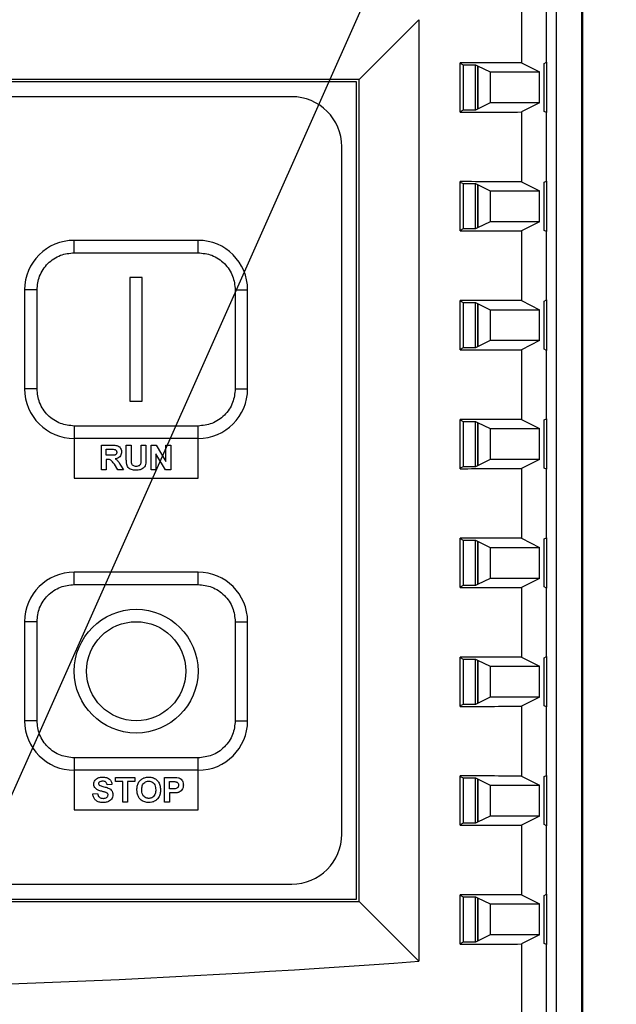
# Model space of a CAD drawing. Units: inches. Extents: x 0.2 to 10.9, y -1.6 to 8.5.
# Drawn here: x 4.6 to 4.6, y 1.5 to 1.6 of the extents above; entities that cross this region are included whole.
import ezdxf

# ---------------------------------------------------------------- set-up
doc = ezdxf.new("R2010")
doc.units = ezdxf.units.IN
doc.header["$MEASUREMENT"] = 0
doc.layers.add('BEND', color=5, linetype='Continuous')
doc.dimstyles.new('SLDDIMSTYLE3', dxfattribs={"dimtxt": 0.18, "dimasz": 0.0625, "dimexe": 0, "dimexo": 0.0625, "dimgap": 0, "dimtad": 0, "dimtih": 1, "dimtoh": 1, "dimdec": 0, "dimrnd": 1e-09, "dimzin": 0, "dimdsep": 46, "dimtxsty": 'Standard', "dimblk1": 'DOT', "dimblk2": 'DOT', "dimsah": 1, "dimcen": 0.09, "dimadec": 0, "dimazin": 0, "dimtfac": 0.0625, "dimtdec": 0, "dimtofl": 0, "dimtmove": 0, "dimatfit": 3, "dimldrblk": 'DOT', "dimfxl": 1, "dimfrac": 2, "dimtolj": 1, "dimtzin": 0, "dimarcsym": 0})

# ---------------------------------------------------------------- blocks, each defined once
blk = doc.blocks.new('_Dot')
at = {"color": 0, "linetype": 'ByBlock', "lineweight": -2}
blk.add_line((-0.5, 0), (-1, 0), dxfattribs=at)
at = {"color": 0, "linetype": 'ByBlock', "const_width": 0.5}
blk.add_lwpolyline([(-0.25, 0, 1), (0.25, 0, 1)], format="xyb", close=True, dxfattribs=at)

msp = doc.modelspace()

# ---------------------------------------------------------------- linework, layer by layer
at = {"color": 7, "linetype": 'Continuous', "lineweight": 25}
for p, q in [((4.61501314, 1.65867455), (4.61501314, 1.31827836)), ((4.61517006, 1.31812144), (4.61517006, 1.65883147)), ((4.61235477, 1.31830515), (4.61235477, 1.65601618)), ((4.60863701, 1.60843146), (4.60863701, 1.6010171)), ((4.61130214, 1.60108601), (4.61130214, 1.60836255)), ((4.59773759, 1.60560953), (4.591394, 1.59926593)), ((4.59773759, 1.60560953), (4.59773759, 1.50555391)), ((4.6021254, 1.59578702), (4.6021254, 1.60102996)), ((4.60863701, 1.6010171), (4.61056626, 1.60005256)), ((4.61105408, 1.60096199), (4.61130214, 1.60108601)), ((4.61130214, 1.60108601), (4.61130214, 1.59573097)), ((4.6021254, 1.60098294), (4.60245761, 1.60081685)), ((4.60245761, 1.60081685), (4.6037736, 1.60081685)), ((4.60245761, 1.60081685), (4.60245761, 1.59600014)), ((4.6037736, 1.60081685), (4.6039849, 1.60071121)), ((4.6037736, 1.59600014), (4.6037736, 1.60081685)), ((4.6039849, 1.60071121), (4.6053023, 1.60005256)), ((4.6039849, 1.60071121), (4.6039849, 1.59610578)), ((4.60402558, 1.59612611), (4.60402558, 1.60069087)), ((4.6053023, 1.60005256), (4.61056626, 1.60005256)), ((4.6053023, 1.60005256), (4.6053023, 1.59676443)), ((4.61056626, 1.59676443), (4.61056626, 1.60005256)), ((4.61105408, 1.59585499), (4.61105408, 1.60096199)), ((4.591394, 1.59926593), (4.43349926, 1.59926593)), ((4.59113084, 1.59900277), (4.43376242, 1.59900277)), ((4.59113084, 1.51216067), (4.59113084, 1.59900277)), ((4.591394, 1.51189751), (4.591394, 1.59926593)), ((4.5842361, 1.59742383), (4.44065715, 1.59742383)), ((4.60245761, 1.59600014), (4.6021254, 1.59583404)), ((4.6037736, 1.59600014), (4.60245761, 1.59600014)), ((4.6039849, 1.59610578), (4.6037736, 1.59600014)), ((4.6053023, 1.59676443), (4.6039849, 1.59610578)), ((4.61056626, 1.59676443), (4.6053023, 1.59676443)), ((4.61056626, 1.59676443), (4.60863701, 1.59579988)), ((4.60863701, 1.59579988), (4.60863701, 1.58838553)), ((4.61130214, 1.59573097), (4.61105408, 1.59585499)), ((4.61130214, 1.58845443), (4.61130214, 1.59573097)), ((4.58955189, 1.5190554), (4.58955189, 1.59210804)), ((4.61105408, 1.58833041), (4.61130214, 1.58845443)), ((4.61130214, 1.58845443), (4.61130214, 1.5830994)), ((4.6021254, 1.58315544), (4.6021254, 1.58839839)), ((4.6021254, 1.58835136), (4.60245761, 1.58818527)), ((4.60245761, 1.58818527), (4.6037736, 1.58818527)), ((4.60245761, 1.58818527), (4.60245761, 1.58336856)), ((4.6037736, 1.58818527), (4.6039849, 1.58807963)), ((4.6037736, 1.58336856), (4.6037736, 1.58818527)), ((4.6039849, 1.58807963), (4.6053023, 1.58742098)), ((4.6039849, 1.58807963), (4.6039849, 1.5834742)), ((4.60402558, 1.58349453), (4.60402558, 1.58805929)), ((4.6053023, 1.58742098), (4.61056626, 1.58742098)), ((4.6053023, 1.58742098), (4.6053023, 1.58413285)), ((4.60863701, 1.58838553), (4.61056626, 1.58742098)), ((4.61056626, 1.58413285), (4.61056626, 1.58742098)), ((4.61105408, 1.58322342), (4.61105408, 1.58833041)), ((4.60245761, 1.58336856), (4.6021254, 1.58320246)), ((4.6037736, 1.58336856), (4.60245761, 1.58336856)), ((4.6039849, 1.5834742), (4.6037736, 1.58336856)), ((4.6053023, 1.58413285), (4.6039849, 1.5834742)), ((4.61056626, 1.58413285), (4.6053023, 1.58413285)), ((4.61056626, 1.58413285), (4.60863701, 1.5831683)), ((4.61130214, 1.5830994), (4.61105408, 1.58322342)), ((4.60863701, 1.5831683), (4.60863701, 1.57575395)), ((4.61130214, 1.57582285), (4.61130214, 1.5830994)), ((4.57428873, 1.58216067), (4.56113084, 1.58216067)), ((4.56113084, 1.58084488), (4.56113084, 1.58216067)), ((4.57428873, 1.58084488), (4.57428873, 1.58216067)), ((4.56113084, 1.58084488), (4.57428873, 1.58084488)), ((4.56705189, 1.5782133), (4.56705189, 1.5650554)), ((4.56836768, 1.5782133), (4.56705189, 1.5782133)), ((4.56836768, 1.5650554), (4.56836768, 1.5782133)), ((4.55586768, 1.57689751), (4.55586768, 1.56637119)), ((4.55718347, 1.57689751), (4.55586768, 1.57689751)), ((4.55718347, 1.56637119), (4.55718347, 1.57689751)), ((4.5782361, 1.57689751), (4.5782361, 1.56637119)), ((4.5782361, 1.57689751), (4.57955189, 1.57689751)), ((4.57955189, 1.56637119), (4.57955189, 1.57689751)), ((4.6021254, 1.57052386), (4.6021254, 1.57576681)), ((4.6021254, 1.57571978), (4.60245761, 1.57555369)), ((4.60245761, 1.57555369), (4.6037736, 1.57555369)), ((4.60245761, 1.57555369), (4.60245761, 1.57073698)), ((4.6037736, 1.57555369), (4.6039849, 1.57544805)), ((4.6037736, 1.57073698), (4.6037736, 1.57555369)), ((4.6039849, 1.57544805), (4.6053023, 1.5747894)), ((4.6039849, 1.57544805), (4.6039849, 1.57084262)), ((4.60402558, 1.57086296), (4.60402558, 1.57542771)), ((4.60863701, 1.57575395), (4.61056626, 1.5747894)), ((4.61105408, 1.57569883), (4.61130214, 1.57582285)), ((4.61105408, 1.57059184), (4.61105408, 1.57569883)), ((4.61130214, 1.57582285), (4.61130214, 1.57046782)), ((4.6053023, 1.5747894), (4.61056626, 1.5747894)), ((4.6053023, 1.5747894), (4.6053023, 1.57150127)), ((4.61056626, 1.57150127), (4.61056626, 1.5747894)), ((4.60245761, 1.57073698), (4.6021254, 1.57057088)), ((4.6037736, 1.57073698), (4.60245761, 1.57073698)), ((4.6039849, 1.57084262), (4.6037736, 1.57073698)), ((4.6053023, 1.57150127), (4.6039849, 1.57084262)), ((4.61056626, 1.57150127), (4.6053023, 1.57150127)), ((4.61056626, 1.57150127), (4.60863701, 1.57053672)), ((4.60863701, 1.57053672), (4.60863701, 1.56312237)), ((4.61130214, 1.57046782), (4.61105408, 1.57059184)), ((4.61130214, 1.56319127), (4.61130214, 1.57046782)), ((4.55718347, 1.56637119), (4.55586768, 1.56637119)), ((4.5782361, 1.56637119), (4.57955189, 1.56637119)), ((4.56705189, 1.5650554), (4.56836768, 1.5650554)), ((4.57428873, 1.56242383), (4.56113084, 1.56242383)), ((4.56113084, 1.56242383), (4.56113084, 1.56110804)), ((4.57428873, 1.56110804), (4.57428873, 1.56242383)), ((4.6021254, 1.55789228), (4.6021254, 1.56313523)), ((4.6021254, 1.5630882), (4.60245761, 1.56292211)), ((4.60245761, 1.56292211), (4.6037736, 1.56292211)), ((4.60245761, 1.56292211), (4.60245761, 1.5581054)), ((4.6037736, 1.56292211), (4.6039849, 1.56281647)), ((4.6037736, 1.5581054), (4.6037736, 1.56292211)), ((4.6039849, 1.56281647), (4.6053023, 1.56215782)), ((4.6039849, 1.56281647), (4.6039849, 1.55821104)), ((4.60402558, 1.55823138), (4.60402558, 1.56279613)), ((4.60863701, 1.56312237), (4.61056626, 1.56215782)), ((4.61105408, 1.56306725), (4.61130214, 1.56319127)), ((4.61105408, 1.55796026), (4.61105408, 1.56306725)), ((4.61130214, 1.56319127), (4.61130214, 1.55783624)), ((4.6053023, 1.56215782), (4.61056626, 1.56215782)), ((4.6053023, 1.56215782), (4.6053023, 1.55886969)), ((4.61056626, 1.55886969), (4.61056626, 1.56215782)), ((4.56113084, 1.56110804), (4.56113084, 1.55689751)), ((4.57428873, 1.56110804), (4.56113084, 1.56110804)), ((4.56403232, 1.5603939), (4.56513672, 1.5603939)), ((4.56403232, 1.55776232), (4.56403232, 1.5603939)), ((4.5666639, 1.55899587), (4.5666639, 1.5603939)), ((4.5666639, 1.5603939), (4.56716997, 1.5603939)), ((4.56716997, 1.5603939), (4.56716997, 1.55896583)), ((4.5682496, 1.5603939), (4.56875567, 1.5603939)), ((4.5682496, 1.55893525), (4.5682496, 1.5603939)), ((4.56875567, 1.5603939), (4.56875567, 1.55901749)), ((4.56929548, 1.55776232), (4.56929548, 1.5603939)), ((4.56929548, 1.5603939), (4.56982422, 1.5603939)), ((4.56982422, 1.5603939), (4.57088118, 1.55866482)), ((4.57088118, 1.55866482), (4.57088118, 1.5603939)), ((4.57088118, 1.5603939), (4.57138725, 1.5603939)), ((4.57138725, 1.5603939), (4.57138725, 1.55776232)), ((4.57428873, 1.55689751), (4.57428873, 1.56110804)), ((4.5645384, 1.55931428), (4.5645384, 1.5599553)), ((4.5645384, 1.5599553), (4.56496856, 1.5599553)), ((4.56494589, 1.55931428), (4.5645384, 1.55931428)), ((4.57084269, 1.55776232), (4.56980155, 1.55946505)), ((4.56980155, 1.55946505), (4.56980155, 1.55776232)), ((4.56465173, 1.55887568), (4.5645384, 1.55887568)), ((4.5645384, 1.55887568), (4.5645384, 1.55776232)), ((4.56576879, 1.55776232), (4.5653945, 1.55835959)), ((4.56604133, 1.55828316), (4.56636026, 1.55776232)), ((4.60245761, 1.5581054), (4.6021254, 1.5579393)), ((4.6037736, 1.5581054), (4.60245761, 1.5581054)), ((4.6039849, 1.55821104), (4.6037736, 1.5581054)), ((4.6053023, 1.55886969), (4.6039849, 1.55821104)), ((4.61056626, 1.55886969), (4.6053023, 1.55886969)), ((4.61056626, 1.55886969), (4.60863701, 1.55790514)), ((4.5645384, 1.55776232), (4.56403232, 1.55776232)), ((4.56636026, 1.55776232), (4.56576879, 1.55776232)), ((4.56980155, 1.55776232), (4.56929548, 1.55776232)), ((4.57138725, 1.55776232), (4.57084269, 1.55776232)), ((4.60863701, 1.55790514), (4.60863701, 1.55049079)), ((4.61130214, 1.55783624), (4.61105408, 1.55796026)), ((4.61130214, 1.55055969), (4.61130214, 1.55783624)), ((4.56113084, 1.55689751), (4.57428873, 1.55689751)), ((4.6021254, 1.5452607), (4.6021254, 1.55050365)), ((4.6021254, 1.55045663), (4.60245761, 1.55029053)), ((4.60245761, 1.55029053), (4.6037736, 1.55029053)), ((4.60245761, 1.55029053), (4.60245761, 1.54547382)), ((4.6037736, 1.55029053), (4.6039849, 1.55018489)), ((4.6037736, 1.54547382), (4.6037736, 1.55029053)), ((4.6039849, 1.55018489), (4.6053023, 1.54952624)), ((4.6039849, 1.55018489), (4.6039849, 1.54557946)), ((4.60402558, 1.5455998), (4.60402558, 1.55016455)), ((4.60863701, 1.55049079), (4.61056626, 1.54952624)), ((4.61105408, 1.55043567), (4.61130214, 1.55055969)), ((4.61105408, 1.54532868), (4.61105408, 1.55043567)), ((4.61130214, 1.55055969), (4.61130214, 1.54520466)), ((4.6053023, 1.54952624), (4.61056626, 1.54952624)), ((4.6053023, 1.54952624), (4.6053023, 1.54623811)), ((4.61056626, 1.54623811), (4.61056626, 1.54952624)), ((4.56113084, 1.54558172), (4.56113084, 1.54689751)), ((4.57428873, 1.54689751), (4.56113084, 1.54689751)), ((4.57428873, 1.54558172), (4.57428873, 1.54689751)), ((4.56113084, 1.54558172), (4.57428873, 1.54558172)), ((4.6039849, 1.54557946), (4.6037736, 1.54547382)), ((4.6053023, 1.54623811), (4.6039849, 1.54557946)), ((4.61056626, 1.54623811), (4.6053023, 1.54623811)), ((4.61056626, 1.54623811), (4.60863701, 1.54527356)), ((4.60245761, 1.54547382), (4.6021254, 1.54530773)), ((4.6037736, 1.54547382), (4.60245761, 1.54547382)), ((4.60863701, 1.54527356), (4.60863701, 1.53785921)), ((4.61130214, 1.54520466), (4.61105408, 1.54532868)), ((4.61130214, 1.53792811), (4.61130214, 1.54520466)), ((4.55586768, 1.54163435), (4.55586768, 1.53110804)), ((4.55718347, 1.54163435), (4.55586768, 1.54163435)), ((4.55718347, 1.53110804), (4.55718347, 1.54163435)), ((4.5782361, 1.54163435), (4.5782361, 1.53110804)), ((4.5782361, 1.54163435), (4.57955189, 1.54163435)), ((4.57955189, 1.53110804), (4.57955189, 1.54163435)), ((4.6021254, 1.53262912), (4.6021254, 1.53787207)), ((4.6021254, 1.53782505), (4.60245761, 1.53765895)), ((4.60245761, 1.53765895), (4.6037736, 1.53765895)), ((4.60245761, 1.53765895), (4.60245761, 1.53284224)), ((4.6037736, 1.53765895), (4.6039849, 1.53755331)), ((4.6037736, 1.53284224), (4.6037736, 1.53765895)), ((4.6039849, 1.53755331), (4.6053023, 1.53689466)), ((4.6039849, 1.53755331), (4.6039849, 1.53294788)), ((4.60402558, 1.53296822), (4.60402558, 1.53753297)), ((4.60863701, 1.53785921), (4.61056626, 1.53689466)), ((4.61105408, 1.53780409), (4.61130214, 1.53792811)), ((4.61105408, 1.5326971), (4.61105408, 1.53780409)), ((4.61130214, 1.53792811), (4.61130214, 1.53257308)), ((4.6053023, 1.53689466), (4.61056626, 1.53689466)), ((4.6053023, 1.53689466), (4.6053023, 1.53360653)), ((4.61056626, 1.53360653), (4.61056626, 1.53689466)), ((4.6053023, 1.53360653), (4.6039849, 1.53294788)), ((4.61056626, 1.53360653), (4.6053023, 1.53360653)), ((4.61056626, 1.53360653), (4.60863701, 1.53264198)), ((4.60245761, 1.53284224), (4.6021254, 1.53267615)), ((4.6037736, 1.53284224), (4.60245761, 1.53284224)), ((4.6039849, 1.53294788), (4.6037736, 1.53284224)), ((4.60863701, 1.53264198), (4.60863701, 1.52522763)), ((4.61130214, 1.53257308), (4.61105408, 1.5326971)), ((4.61130214, 1.52529653), (4.61130214, 1.53257308)), ((4.55718347, 1.53110804), (4.55586768, 1.53110804)), ((4.5782361, 1.53110804), (4.57955189, 1.53110804)), ((4.57428873, 1.52716067), (4.56113084, 1.52716067)), ((4.56113084, 1.52716067), (4.56113084, 1.52584488)), ((4.57428873, 1.52584488), (4.57428873, 1.52716067)), ((4.57428873, 1.52584488), (4.56113084, 1.52584488)), ((4.56113084, 1.52584488), (4.56113084, 1.52163435)), ((4.57428873, 1.52163435), (4.57428873, 1.52584488)), ((4.56550331, 1.52464299), (4.56550331, 1.52508159)), ((4.56550331, 1.52508159), (4.56756134, 1.52508159)), ((4.56627929, 1.52464299), (4.56550331, 1.52464299)), ((4.56627929, 1.52245001), (4.56627929, 1.52464299)), ((4.56756134, 1.52464299), (4.56678536, 1.52464299)), ((4.56678536, 1.52464299), (4.56678536, 1.52245001)), ((4.56756134, 1.52508159), (4.56756134, 1.52464299)), ((4.56902558, 1.5251142), (4.56902558, 1.52510759)), ((4.56902558, 1.52467525), (4.56902558, 1.52466654)), ((4.57073273, 1.52245001), (4.57073273, 1.52508159)), ((4.57073273, 1.52508159), (4.5715746, 1.52508159)), ((4.5712388, 1.52464299), (4.5715066, 1.52464299)), ((4.5712388, 1.52386701), (4.5712388, 1.52464299)), ((4.6021254, 1.51999754), (4.6021254, 1.52524049)), ((4.6021254, 1.52519347), (4.60245761, 1.52502737)), ((4.60245761, 1.52502737), (4.6037736, 1.52502737)), ((4.60245761, 1.52502737), (4.60245761, 1.52021066)), ((4.6037736, 1.52502737), (4.6039849, 1.52492173)), ((4.6037736, 1.52021066), (4.6037736, 1.52502737)), ((4.6039849, 1.52492173), (4.6053023, 1.52426308)), ((4.6039849, 1.52492173), (4.6039849, 1.5203163)), ((4.60402558, 1.52033664), (4.60402558, 1.5249014)), ((4.60863701, 1.52522763), (4.61056626, 1.52426308)), ((4.61105408, 1.52517251), (4.61130214, 1.52529653)), ((4.61105408, 1.52006552), (4.61105408, 1.52517251)), ((4.61130214, 1.52529653), (4.61130214, 1.5199415)), ((4.56513219, 1.52433935), (4.56462611, 1.52430561)), ((4.57154244, 1.52386701), (4.5712388, 1.52386701)), ((4.6053023, 1.52426308), (4.61056626, 1.52426308)), ((4.6053023, 1.52426308), (4.6053023, 1.52097495)), ((4.61056626, 1.52097495), (4.61056626, 1.52426308)), ((4.5631079, 1.5233272), (4.56361397, 1.52336094)), ((4.56902558, 1.5228651), (4.56902558, 1.52285624)), ((4.57158514, 1.52342842), (4.5712388, 1.52342842)), ((4.5712388, 1.52342842), (4.5712388, 1.52245001)), ((4.56113084, 1.52163435), (4.57428873, 1.52163435)), ((4.56678536, 1.52245001), (4.56627929, 1.52245001)), ((4.5712388, 1.52245001), (4.57073273, 1.52245001)), ((4.6053023, 1.52097495), (4.6039849, 1.5203163)), ((4.61056626, 1.52097495), (4.6053023, 1.52097495)), ((4.61056626, 1.52097495), (4.60863701, 1.5200104)), ((4.60245761, 1.52021066), (4.6021254, 1.52004457)), ((4.6037736, 1.52021066), (4.60245761, 1.52021066)), ((4.6039849, 1.5203163), (4.6037736, 1.52021066)), ((4.60863701, 1.5200104), (4.60863701, 1.51259605)), ((4.61130214, 1.5199415), (4.61105408, 1.52006552)), ((4.61130214, 1.51266496), (4.61130214, 1.5199415)), ((4.44065715, 1.51373962), (4.5842361, 1.51373962)), ((4.43376242, 1.51216067), (4.59113084, 1.51216067)), ((4.6021254, 1.50736596), (4.6021254, 1.51260891)), ((4.6021254, 1.51256189), (4.60245761, 1.51239579)), ((4.60245761, 1.51239579), (4.6037736, 1.51239579)), ((4.60245761, 1.51239579), (4.60245761, 1.50757908)), ((4.6037736, 1.51239579), (4.6039849, 1.51229015)), ((4.6037736, 1.50757908), (4.6037736, 1.51239579)), ((4.6039849, 1.51229015), (4.6053023, 1.5116315)), ((4.6039849, 1.51229015), (4.6039849, 1.50768472)), ((4.60402558, 1.50770506), (4.60402558, 1.51226982)), ((4.60863701, 1.51259605), (4.61056626, 1.5116315)), ((4.61105408, 1.51254094), (4.61130214, 1.51266496)), ((4.61105408, 1.50743394), (4.61105408, 1.51254094)), ((4.61130214, 1.51266496), (4.61130214, 1.50730992)), ((4.43349926, 1.51189751), (4.591394, 1.51189751)), ((4.591394, 1.51189751), (4.59773759, 1.50555391)), ((4.6053023, 1.5116315), (4.61056626, 1.5116315)), ((4.6053023, 1.5116315), (4.6053023, 1.50834337)), ((4.61056626, 1.50834337), (4.61056626, 1.5116315)), ((4.6053023, 1.50834337), (4.6039849, 1.50768472)), ((4.61056626, 1.50834337), (4.6053023, 1.50834337)), ((4.61056626, 1.50834337), (4.60863701, 1.50737883)), ((4.60245761, 1.50757908), (4.6021254, 1.50741299)), ((4.6037736, 1.50757908), (4.60245761, 1.50757908)), ((4.6039849, 1.50768472), (4.6037736, 1.50757908)), ((4.60863701, 1.50737883), (4.60863701, 1.49996447)), ((4.61130214, 1.50730992), (4.61105408, 1.50743394)), ((4.61130214, 1.50003338), (4.61130214, 1.50730992))]:
    msp.add_line(p, q, dxfattribs=at)
for radius in [0.00657895, 0.00526316]:
    msp.add_circle((4.56770979, 1.53637119), radius, dxfattribs=at)
for centre, radius, start, end in [((4.5842361, 1.59210804), 0.00531579, 0, 90), ((4.56113084, 1.57689751), 0.00526316, 90, 180), ((4.57428873, 1.57689751), 0.00526316, 0, 90), ((4.56113084, 1.56637119), 0.00526316, 180, 270), ((4.57428873, 1.56637119), 0.00526316, 270, 0), ((4.56113084, 1.54163435), 0.00526316, 90, 180), ((4.57428873, 1.54163435), 0.00526316, 360, 90), ((4.56113084, 1.53110804), 0.00526316, 180, 270), ((4.57428873, 1.53110804), 0.00526316, 270, 360), ((4.5842361, 1.5190554), 0.00531579, 270, 360)]:
    msp.add_arc(centre, radius, start, end, dxfattribs=at)
for centre, ratio, start_param, end_param in [((4.51244663, 1.59743981), 0.008726868, 1.340308817, 1.356165155), ((4.51244663, 1.59937718), 0.008726868, 4.927020152, 4.942876491), ((4.51244663, 1.58480823), 0.008726868, 1.340308817, 1.356165155), ((4.51244663, 1.5867456), 0.008726868, 4.927020152, 4.942876491), ((4.51244663, 1.57217665), 0.008726868, 1.340308817, 1.356165155), ((4.51244663, 1.57411402), 0.008726868, 4.927020152, 4.942876491), ((4.51244663, 1.55954507), 0.008726868, 1.340308817, 1.356165155), ((4.51244663, 1.56148244), 0.008726868, 4.927020152, 4.942876491), ((4.51244663, 1.54691349), 0.008726868, 1.340308817, 1.356165155), ((4.51244663, 1.54885086), 0.008726868, 4.927020152, 4.942876491), ((4.51244663, 1.53428191), 0.008726868, 1.340308817, 1.356165155), ((4.51244663, 1.53621928), 0.008726868, 4.927020152, 4.942876491), ((4.51244663, 1.52165033), 0.008726868, 1.340308817, 1.356165155), ((4.51244663, 1.5235877), 0.008726868, 4.927020152, 4.942876491), ((4.51244663, 1.50901875), 0.008726868, 1.340308817, 1.356165155), ((4.51244663, 1.51095612), 0.008726868, 4.927020152, 4.942876491), ((4.51244663, 1.65562744), 0.363970234, 4.508411403, 4.916366558)]:
    msp.add_ellipse(centre, major_axis=(0.42105263, 0), ratio=ratio, start_param=start_param, end_param=end_param, dxfattribs=at)
for points, knots in [([(4.55718347, 1.57689751), (4.55723649, 1.57739391), (4.55731833, 1.5781602), (4.55780975, 1.57908013), (4.5583197, 1.57970812), (4.55894789, 1.5802184), (4.55986778, 1.58070997), (4.56063444, 1.58079186), (4.56113084, 1.58084488)], [0, 0, 0, 0, 0.239442947, 0.369631586, 0.499999919, 0.630188639, 0.760557053, 1, 1, 1, 1]), ([(4.57428873, 1.58084488), (4.57478513, 1.58079186), (4.57555142, 1.58071002), (4.57647135, 1.5802186), (4.57709935, 1.57970864), (4.57760962, 1.57908046), (4.57810119, 1.57816057), (4.57818308, 1.5773939), (4.5782361, 1.57689751)], [0, 0, 0, 0, 0.239442947, 0.369631586, 0.499999919, 0.630188639, 0.760557053, 1, 1, 1, 1]), ([(4.56113084, 1.56242383), (4.56063444, 1.56247684), (4.55986815, 1.56255868), (4.55894822, 1.5630501), (4.55832023, 1.56356006), (4.55780995, 1.56418825), (4.55731838, 1.56510814), (4.55723649, 1.5658748), (4.55718347, 1.56637119)], [0, 0, 0, 0, 0.239442947, 0.369631586, 0.499999919, 0.630188639, 0.760557053, 1, 1, 1, 1]), ([(4.5782361, 1.56637119), (4.57818309, 1.5658748), (4.57810124, 1.56510851), (4.57760982, 1.56418857), (4.57709987, 1.56356058), (4.57647168, 1.56305031), (4.57555179, 1.56255873), (4.57478513, 1.56247685), (4.57428873, 1.56242383)], [0, 0, 0, 0, 0.2394429465, 0.3696315856, 0.4999999191, 0.630188639, 0.7605570535, 1, 1, 1, 1]), ([(4.56513672, 1.5603939), (4.56517178, 1.56039361), (4.56534761, 1.56039216), (4.56559571, 1.56038051), (4.56586296, 1.56027983), (4.56601719, 1.56013263), (4.56612278, 1.55994005), (4.56615637, 1.55977649), (4.56615761, 1.55968127), (4.56615783, 1.55966484)], [0, 0, 0, 0, 0.073212946, 0.36715692, 0.512594985, 0.658452861, 0.801277303, 0.965708138, 1, 1, 1, 1]), ([(4.56565176, 1.55964164), (4.56564962, 1.55960618), (4.56564533, 1.55953475), (4.56559586, 1.5594416), (4.56552127, 1.5593762), (4.56538771, 1.55932038), (4.56519032, 1.5593184), (4.56502787, 1.55931566), (4.56494589, 1.55931428)], [0, 0, 0, 0, 0.119053303, 0.239819281, 0.344531644, 0.448848037, 0.721879415, 1, 1, 1, 1]), ([(4.56496856, 1.5599553), (4.56500364, 1.55995526), (4.56507382, 1.55995517), (4.56520796, 1.55995477), (4.5653069, 1.55994997), (4.56537078, 1.55994687)], [0, 0, 0, 0, 0.261609989, 0.523218087, 1, 1, 1, 1]), ([(4.56537078, 1.55994687), (4.56540538, 1.55993955), (4.56547498, 1.55992484), (4.56556674, 1.55986775), (4.56562828, 1.55978526), (4.56564913, 1.55970497), (4.56565106, 1.5596583), (4.56565176, 1.55964164)], [0, 0, 0, 0, 0.231303073, 0.46520302, 0.6929627, 0.890402163, 1, 1, 1, 1]), ([(4.56615783, 1.55966484), (4.56615672, 1.55962973), (4.56615337, 1.55952382), (4.56610737, 1.55933857), (4.56597955, 1.55914519), (4.56576515, 1.55899755), (4.56559526, 1.55896164), (4.56549783, 1.55894105)], [0, 0, 0, 0, 0.097557009, 0.294285226, 0.521929534, 0.725818636, 1, 1, 1, 1]), ([(4.5653945, 1.55835959), (4.56537386, 1.5583879), (4.56527051, 1.5585296), (4.56515132, 1.55872225), (4.56494067, 1.55885664), (4.56479287, 1.55887351), (4.5646931, 1.55887505), (4.56465173, 1.55887568)], [0, 0, 0, 0, 0.109316456, 0.547316064, 0.688149578, 0.870708046, 1, 1, 1, 1]), ([(4.56549783, 1.55894105), (4.56552713, 1.55892168), (4.56565645, 1.55883621), (4.56585306, 1.55861894), (4.5659765, 1.55839878), (4.56604133, 1.55828316)], [0, 0, 0, 0, 0.12210233, 0.538931852, 1, 1, 1, 1]), ([(4.56671556, 1.55833113), (4.56670865, 1.55836555), (4.56668789, 1.55846889), (4.56667435, 1.55863264), (4.56666488, 1.55881989), (4.56666423, 1.55893719), (4.5666639, 1.55899587)], [0, 0, 0, 0, 0.157657936, 0.473225856, 0.73643573, 1, 1, 1, 1]), ([(4.56774089, 1.55772858), (4.56770586, 1.55772904), (4.56752957, 1.55773135), (4.5672568, 1.55775825), (4.56696966, 1.55791783), (4.56679289, 1.5581094), (4.56673912, 1.55826359), (4.56671556, 1.55833113)], [0, 0, 0, 0, 0.0817041797, 0.4111557788, 0.6224947466, 0.8346350926, 1, 1, 1, 1]), ([(4.56716997, 1.55896583), (4.56717017, 1.55893074), (4.56717068, 1.55883974), (4.56717216, 1.55869243), (4.5671844, 1.55858096), (4.56719053, 1.55852512)], [0, 0, 0, 0, 0.238428699, 0.618522901, 1, 1, 1, 1]), ([(4.56719053, 1.55852512), (4.56720007, 1.55849107), (4.56722208, 1.55841252), (4.56730024, 1.55830749), (4.56742981, 1.55821137), (4.56758124, 1.55817203), (4.56768668, 1.55816849), (4.5677256, 1.55816718)], [0, 0, 0, 0, 0.150732318, 0.347693235, 0.547400261, 0.832931778, 1, 1, 1, 1]), ([(4.5677256, 1.55816718), (4.56776064, 1.55816815), (4.56785556, 1.55817076), (4.56799546, 1.55819928), (4.56812049, 1.55828373), (4.56820341, 1.55838918), (4.5682547, 1.55861292), (4.56825182, 1.55879506), (4.5682496, 1.55893525)], [0, 0, 0, 0, 0.096074181, 0.260283805, 0.381468775, 0.502535254, 0.617081725, 1, 1, 1, 1]), ([(4.56875567, 1.55901749), (4.56875557, 1.5589824), (4.56875507, 1.55880683), (4.56874866, 1.55853227), (4.56869016, 1.55821668), (4.56855211, 1.55799879), (4.56834634, 1.5578405), (4.56806757, 1.55773885), (4.56785236, 1.55773209), (4.56774089, 1.55772858)], [0, 0, 0, 0, 0.054661148, 0.273482126, 0.428397897, 0.54727271, 0.666061321, 0.82703313, 1, 1, 1, 1]), ([(4.55718347, 1.54163435), (4.55723649, 1.54213075), (4.55731833, 1.54289704), (4.55780975, 1.54381697), (4.5583197, 1.54444496), (4.55894789, 1.54495524), (4.55986778, 1.54544681), (4.56063444, 1.5455287), (4.56113084, 1.54558172)], [0, 0, 0, 0, 0.239442947, 0.369631586, 0.499999919, 0.630188639, 0.760557053, 1, 1, 1, 1]), ([(4.57428873, 1.54558172), (4.57478513, 1.5455287), (4.57555142, 1.54544686), (4.57647135, 1.54495544), (4.57709935, 1.54444549), (4.57760962, 1.5438173), (4.57810119, 1.54289741), (4.57818308, 1.54213075), (4.5782361, 1.54163435)], [0, 0, 0, 0, 0.239442947, 0.369631586, 0.499999919, 0.630188639, 0.760557053, 1, 1, 1, 1]), ([(4.56113084, 1.52716067), (4.56063444, 1.52721368), (4.55986815, 1.52729553), (4.55894822, 1.52778694), (4.55832023, 1.5282969), (4.55780995, 1.52892509), (4.55731838, 1.52984498), (4.55723649, 1.53061164), (4.55718347, 1.53110804)], [0, 0, 0, 0, 0.239442947, 0.369631586, 0.499999919, 0.630188639, 0.760557053, 1, 1, 1, 1]), ([(4.5782361, 1.53110804), (4.57818309, 1.53061164), (4.57810124, 1.52984535), (4.57760982, 1.52892542), (4.57709987, 1.52829742), (4.57647168, 1.52778715), (4.57555179, 1.52729558), (4.57478513, 1.52721369), (4.57428873, 1.52716067)], [0, 0, 0, 0, 0.239442947, 0.369631586, 0.499999919, 0.630188639, 0.760557053, 1, 1, 1, 1]), ([(4.56320911, 1.52438837), (4.5632106, 1.52442353), (4.56321505, 1.52452911), (4.56327489, 1.52470261), (4.56340436, 1.52488565), (4.56362386, 1.52503425), (4.56388236, 1.52510624), (4.56406981, 1.52511268), (4.56414693, 1.52511532)], [0, 0, 0, 0, 0.0792643, 0.238028592, 0.406101852, 0.576905773, 0.825930301, 1, 1, 1, 1]), ([(4.56415325, 1.52467673), (4.56411819, 1.52467566), (4.56404799, 1.52467352), (4.56392409, 1.52465328), (4.56384549, 1.52460975), (4.56379795, 1.52458342)], [0, 0, 0, 0, 0.282802747, 0.566191629, 1, 1, 1, 1]), ([(4.56414693, 1.52511532), (4.56418198, 1.52511482), (4.56435889, 1.52511225), (4.56462241, 1.52506932), (4.56489277, 1.52490915), (4.56505091, 1.52471132), (4.56511993, 1.52450925), (4.56512898, 1.52438377), (4.56513219, 1.52433935)], [0, 0, 0, 0, 0.074748538, 0.377302911, 0.554571256, 0.732306725, 0.905231801, 1, 1, 1, 1]), ([(4.56462611, 1.52430561), (4.56461896, 1.52434002), (4.56460187, 1.52442226), (4.56454878, 1.5245322), (4.56445941, 1.52461394), (4.56432861, 1.52466881), (4.56422335, 1.52467356), (4.56415325, 1.52467673)], [0, 0, 0, 0, 0.157286607, 0.375871469, 0.532677582, 0.688793123, 1, 1, 1, 1]), ([(4.56791506, 1.52441895), (4.56793005, 1.52445064), (4.56800079, 1.52460025), (4.56817331, 1.52483269), (4.56838756, 1.52495494), (4.56848756, 1.525012)], [0, 0, 0, 0, 0.125344134, 0.591790636, 1, 1, 1, 1]), ([(4.56830358, 1.52376738), (4.56830415, 1.52380241), (4.56830708, 1.52397972), (4.56835312, 1.5242379), (4.56852266, 1.52448443), (4.56870986, 1.52461809), (4.56889549, 1.52467115), (4.56900907, 1.52467529), (4.56904845, 1.52467673)], [0, 0, 0, 0, 0.079315341, 0.40149824, 0.57229389, 0.743305284, 0.91097926, 1, 1, 1, 1]), ([(4.56848756, 1.525012), (4.56852019, 1.52502498), (4.56862349, 1.52506605), (4.56881001, 1.52510639), (4.56896408, 1.52511232), (4.56904213, 1.52511532)], [0, 0, 0, 0, 0.185561735, 0.587456916, 1, 1, 1, 1]), ([(4.56904213, 1.52511532), (4.56907719, 1.52511451), (4.56925429, 1.5251104), (4.56957501, 1.52504723), (4.56992781, 1.52481739), (4.57013264, 1.52453348), (4.57026937, 1.52418417), (4.570284, 1.52393475), (4.57029413, 1.52376211)], [0, 0, 0, 0, 0.050668317, 0.255912777, 0.462470737, 0.642506935, 0.752535359, 1, 1, 1, 1]), ([(4.56904845, 1.52467673), (4.56908355, 1.52467556), (4.56918951, 1.52467202), (4.56937392, 1.52462549), (4.56956437, 1.52449524), (4.56971407, 1.52428192), (4.5697795, 1.524032), (4.56978548, 1.52385242), (4.56978806, 1.52377476)], [0, 0, 0, 0, 0.0798149496, 0.2409417621, 0.4250191671, 0.5914740666, 0.8233306957, 1, 1, 1, 1]), ([(4.5715066, 1.52464299), (4.57154168, 1.52464281), (4.57161185, 1.52464246), (4.57174532, 1.52464051), (4.57184322, 1.52463079), (4.57190618, 1.52462454)], [0, 0, 0, 0, 0.2630023957, 0.5260396202, 1, 1, 1, 1]), ([(4.5715746, 1.52508159), (4.57160968, 1.52508148), (4.57171494, 1.52508115), (4.57192389, 1.52507874), (4.57209614, 1.52505542), (4.57219876, 1.52504152)], [0, 0, 0, 0, 0.168122961, 0.5044114988, 1, 1, 1, 1]), ([(4.57190618, 1.52462454), (4.57194059, 1.52461613), (4.57200971, 1.52459924), (4.57210416, 1.52453566), (4.5721794, 1.52444613), (4.57221379, 1.52434496), (4.57221624, 1.52428185), (4.57221721, 1.52425711)], [0, 0, 0, 0, 0.201183876, 0.404254874, 0.639359562, 0.858625965, 1, 1, 1, 1]), ([(4.57219876, 1.52504152), (4.57223237, 1.52503095), (4.57233398, 1.52499901), (4.57248612, 1.52489281), (4.57263375, 1.52471324), (4.57271316, 1.52449148), (4.57272008, 1.52433657), (4.57272328, 1.52426502)], [0, 0, 0, 0, 0.104558482, 0.316023039, 0.539975065, 0.787490647, 1, 1, 1, 1]), ([(4.56345213, 1.52386385), (4.56342662, 1.52388801), (4.56334947, 1.52396105), (4.56324976, 1.52411675), (4.56321158, 1.52427919), (4.5632095, 1.52437135), (4.56320911, 1.52438837)], [0, 0, 0, 0, 0.177005672, 0.535205647, 0.91411994, 1, 1, 1, 1]), ([(4.56405362, 1.52360554), (4.56401958, 1.52361409), (4.56391738, 1.52363975), (4.56376374, 1.52369072), (4.56359177, 1.5237614), (4.56349905, 1.52382942), (4.56345213, 1.52386385)], [0, 0, 0, 0, 0.159575433, 0.479009759, 0.736334476, 1, 1, 1, 1]), ([(4.56379795, 1.52458342), (4.56378539, 1.52457342), (4.56376015, 1.52455333), (4.56373099, 1.52451036), (4.56371755, 1.52446513), (4.56371583, 1.52443494), (4.56371518, 1.52442369)], [0, 0, 0, 0, 0.25642757, 0.515333632, 0.819336961, 1, 1, 1, 1]), ([(4.56371518, 1.52442369), (4.56371839, 1.524396), (4.56372482, 1.52434037), (4.56376539, 1.52429237), (4.56378948, 1.5242705), (4.5637932, 1.52426713)], [0, 0, 0, 0, 0.456087879, 0.916017753, 1, 1, 1, 1]), ([(4.5637932, 1.52426713), (4.56382341, 1.52424863), (4.56397474, 1.52415595), (4.56430849, 1.52409084), (4.56468215, 1.5239902), (4.56498553, 1.52383201), (4.56515751, 1.52362504), (4.56522634, 1.52340775), (4.56523141, 1.52327532), (4.5652334, 1.52322335)], [0, 0, 0, 0, 0.054643868, 0.27373274, 0.51578192, 0.65494969, 0.795283812, 0.919659403, 1, 1, 1, 1]), ([(4.56448062, 1.52349115), (4.56444705, 1.52350143), (4.56435981, 1.52352816), (4.56421702, 1.52356477), (4.56410809, 1.52359195), (4.56405362, 1.52360554)], [0, 0, 0, 0, 0.238206409, 0.619033324, 1, 1, 1, 1]), ([(4.5677975, 1.52374998), (4.5677978, 1.52378508), (4.56779868, 1.52389045), (4.56781438, 1.52405605), (4.56784955, 1.52424635), (4.56789311, 1.52436111), (4.56791506, 1.52441895)], [0, 0, 0, 0, 0.153995808, 0.462336332, 0.729059059, 1, 1, 1, 1]), ([(4.56904951, 1.52241627), (4.56901445, 1.52241708), (4.56883742, 1.5224212), (4.56851658, 1.5224826), (4.56816395, 1.52270913), (4.56792943, 1.52303161), (4.56781329, 1.5233865), (4.56780265, 1.52363157), (4.5677975, 1.52374998)], [0, 0, 0, 0, 0.051046847, 0.257721719, 0.465973447, 0.644127004, 0.82804328, 1, 1, 1, 1]), ([(4.56904845, 1.52285487), (4.56901333, 1.52285602), (4.56890713, 1.5228595), (4.56872625, 1.52291125), (4.56853849, 1.52304218), (4.5683847, 1.52325279), (4.56831301, 1.52350603), (4.56830644, 1.5236882), (4.56830358, 1.52376738)], [0, 0, 0, 0, 0.079449099, 0.240249673, 0.417586171, 0.587595365, 0.82076398, 1, 1, 1, 1]), ([(4.56978806, 1.52377476), (4.5697875, 1.52373973), (4.56978467, 1.52356253), (4.56973824, 1.52330266), (4.569568, 1.52305172), (4.56937611, 1.52291198), (4.56919132, 1.52285943), (4.56908127, 1.52285591), (4.56904845, 1.52285487)], [0, 0, 0, 0, 0.079222834, 0.400715782, 0.576094801, 0.751535456, 0.925905816, 1, 1, 1, 1]), ([(4.57029413, 1.52376211), (4.57029353, 1.52372703), (4.57029051, 1.52355059), (4.57024338, 1.5232315), (4.57005409, 1.52284685), (4.56974618, 1.52257287), (4.56939444, 1.52243397), (4.56915932, 1.52242191), (4.56904951, 1.52241627)], [0, 0, 0, 0, 0.050944435, 0.256280467, 0.462968417, 0.65960767, 0.841028031, 1, 1, 1, 1]), ([(4.57221721, 1.52425711), (4.57221485, 1.52422172), (4.57221012, 1.52415075), (4.57216356, 1.52404653), (4.57208448, 1.52396045), (4.57194071, 1.52388238), (4.57175229, 1.52387047), (4.57160687, 1.52386807), (4.57154244, 1.52386701)], [0, 0, 0, 0, 0.119059762, 0.238782426, 0.377429713, 0.506750536, 0.781451193, 1, 1, 1, 1]), ([(4.57272328, 1.52426502), (4.57272256, 1.52422994), (4.57271984, 1.52409833), (4.57266688, 1.52387715), (4.57250691, 1.5236519), (4.57231639, 1.52352067), (4.57218632, 1.5234814), (4.57213655, 1.52346637)], [0, 0, 0, 0, 0.098192281, 0.36844554, 0.620802566, 0.854933563, 1, 1, 1, 1]), ([(4.56418646, 1.52241627), (4.56415141, 1.52241687), (4.56397453, 1.52241993), (4.56370173, 1.5224659), (4.56341301, 1.52263634), (4.56321751, 1.52288294), (4.56313517, 1.52312929), (4.56311323, 1.52328851), (4.5631079, 1.5233272)], [0, 0, 0, 0, 0.0668791902, 0.337467936, 0.5153496134, 0.6935318753, 0.9255245355, 1, 1, 1, 1]), ([(4.56361397, 1.52336094), (4.5636212, 1.5233266), (4.56364303, 1.52322296), (4.5637071, 1.52307446), (4.56383138, 1.52294661), (4.56399675, 1.5228675), (4.56412468, 1.52285956), (4.56420017, 1.52285487)], [0, 0, 0, 0, 0.123167828, 0.371659731, 0.554466933, 0.737104451, 1, 1, 1, 1]), ([(4.5652334, 1.52322335), (4.56523198, 1.52318821), (4.56522698, 1.52306531), (4.56515961, 1.52286409), (4.56500556, 1.522653), (4.5647531, 1.52249058), (4.5644673, 1.52242381), (4.56426417, 1.52241836), (4.56418646, 1.52241627)], [0, 0, 0, 0, 0.070945145, 0.248108173, 0.418693224, 0.589448844, 0.842937917, 1, 1, 1, 1]), ([(4.56420017, 1.52285487), (4.5642352, 1.52285578), (4.56434099, 1.52285853), (4.56449479, 1.52289089), (4.56463052, 1.52298607), (4.56471381, 1.52309468), (4.56472315, 1.5231799), (4.56472733, 1.52321808)], [0, 0, 0, 0, 0.14814739, 0.447398999, 0.643546745, 0.840293976, 1, 1, 1, 1]), ([(4.56472733, 1.52321808), (4.56472381, 1.52325415), (4.56471772, 1.52331655), (4.5646596, 1.52339858), (4.56457861, 1.52345357), (4.56451284, 1.52347879), (4.56448062, 1.52349115)], [0, 0, 0, 0, 0.26964924, 0.466597066, 0.738732882, 1, 1, 1, 1]), ([(4.57213655, 1.52346637), (4.57210191, 1.52346063), (4.57199372, 1.5234427), (4.57180928, 1.52343072), (4.57165996, 1.52342918), (4.57158514, 1.52342842)], [0, 0, 0, 0, 0.190332348, 0.594320059, 1, 1, 1, 1])]:
    msp.add_open_spline(points, degree=3, knots=knots, dxfattribs=at)

# ---------------------------------------------------------------- leaders
at = {"layer": 'BEND', "color": 7}
msp.add_leader([(4.50495728, 1.41187154), (5.00603504, 2.53834059), (5.08329463, 2.53861214)], dimstyle='SLDDIMSTYLE3', dxfattribs=at)

doc.saveas('drawing.dxf')
